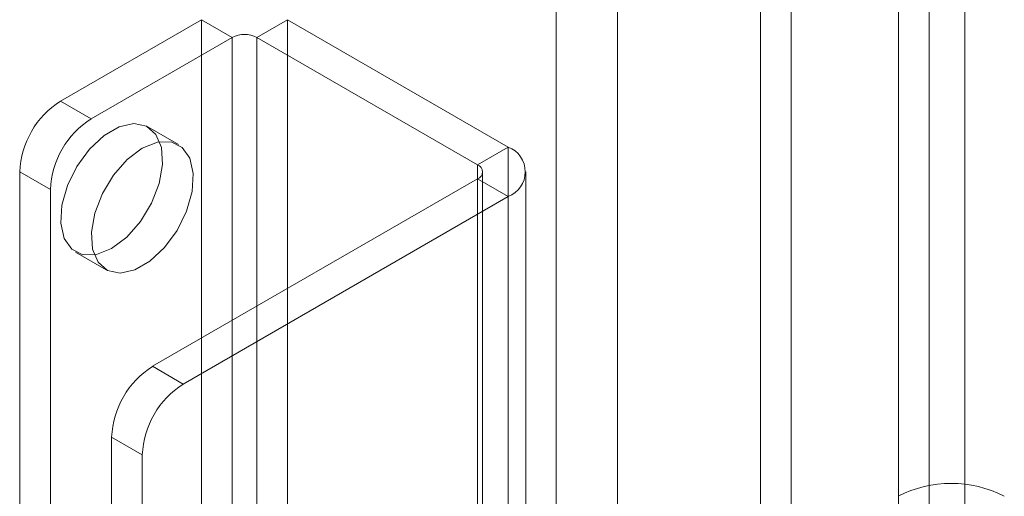
# Model space of a CAD drawing. Units: millimetres. Extents: x 63 to 4298, y 73 to 3053.
# Drawn here: x 3674 to 3701, y 2376 to 2390 of the extents above; entities that cross this region are included whole.
import ezdxf

# ---------------------------------------------------------------- set-up
doc = ezdxf.new("R2010")
doc.units = ezdxf.units.MM
doc.header["$LTSCALE"] = 2

msp = doc.modelspace()

# ---------------------------------------------------------------- linework, layer by layer
at = {"color": 7, "linetype": 'Continuous', "lineweight": 18}
for p, q in [((3698.916, 2373.475), (3698.916, 2423.074)), ((3698.068, 2372.985), (3698.068, 2422.584)), ((3699.904, 1928.051), (3699.904, 2413.403)), ((3699.904, 1927.071), (3699.904, 2412.423)), ((3695.096, 1915.151), (3695.096, 2407.689)), ((3694.247, 1914.661), (3694.247, 2407.199)), ((3688.59, 1921.52), (3688.59, 2406.872)), ((3690.287, 1921.52), (3690.287, 2406.872)), ((3674.875, 2387.358), (3678.778, 2389.612)), ((3678.778, 2389.612), (3678.778, 1912.752)), ((3679.627, 2389.122), (3678.778, 2389.612)), ((3681.154, 2389.612), (3680.305, 2389.122)), ((3681.154, 2389.612), (3687.263, 2386.085)), ((3681.154, 2389.612), (3681.154, 1912.752)), ((3675.723, 2386.869), (3679.627, 2389.122)), ((3679.627, 2389.122), (3679.627, 1912.262)), ((3680.305, 2389.122), (3686.415, 2385.595)), ((3680.305, 2389.122), (3680.305, 1912.262)), ((3674.875, 2387.358), (3675.723, 2386.869)), ((3678.137, 2386.151), (3677.289, 2386.641)), ((3686.415, 2385.595), (3687.263, 2386.085)), ((3687.263, 2386.085), (3687.263, 1909.225)), ((3686.415, 2385.595), (3686.415, 1908.735)), ((3673.743, 2385.399), (3673.743, 1911.152)), ((3674.592, 2384.909), (3673.743, 2385.399)), ((3686.415, 2385.203), (3677.42, 2380.011)), ((3686.415, 2385.203), (3686.415, 1908.343)), ((3687.263, 2384.713), (3686.415, 2385.203)), ((3686.555, 1908.539), (3686.555, 2385.399)), ((3687.755, 1908.539), (3687.755, 2385.399)), ((3674.592, 2384.909), (3674.592, 1910.662)), ((3687.263, 2384.713), (3678.269, 2379.521)), ((3687.263, 2384.713), (3687.263, 1907.853)), ((3675.289, 2383.177), (3676.138, 2382.687)), ((3677.42, 2380.011), (3678.269, 2379.521)), ((3676.289, 2378.051), (3676.289, 2363.353)), ((3677.138, 2377.561), (3676.289, 2378.051)), ((3677.138, 2377.561), (3677.138, 2362.864))]:
    msp.add_line(p, q, dxfattribs=at)
at = {"color": 7, "linetype": 'Continuous', "lineweight": 18, "flags": 128}
for points in [[(3676.289, 2383.276), (3676.706, 2383.589), (3677.086, 2384.019), (3677.395, 2384.529), (3677.605, 2385.072), (3677.699, 2385.601), (3677.668, 2386.068), (3677.514, 2386.432), (3677.251, 2386.661), (3676.903, 2386.734), (3676.5, 2386.645), (3676.078, 2386.402), (3675.675, 2386.026), (3675.327, 2385.55), (3675.064, 2385.018), (3674.91, 2384.476), (3674.879, 2383.972), (3674.973, 2383.552), (3675.183, 2383.252), (3675.492, 2383.099), (3675.872, 2383.107), (3676.289, 2383.276)], [(3677.138, 2386.052), (3676.721, 2385.739), (3676.341, 2385.308), (3676.032, 2384.799), (3675.821, 2384.255), (3675.727, 2383.727), (3675.759, 2383.259), (3675.913, 2382.895), (3676.176, 2382.666), (3676.524, 2382.593), (3676.927, 2382.682), (3677.348, 2382.926), (3677.751, 2383.302), (3678.099, 2383.777), (3678.362, 2384.309), (3678.516, 2384.851), (3678.548, 2385.355), (3678.454, 2385.775), (3678.243, 2386.075), (3677.934, 2386.228), (3677.554, 2386.22), (3677.138, 2386.052)]]:
    msp.add_lwpolyline(points, dxfattribs=at)
at = {"color": 7, "linetype": 'Continuous', "lineweight": 18}
for centre, radius, start, end in [((3679.966, 2388.467), 0.738, 62.6097, 117.3903), ((3676.2, 2385.287), 2.459, 122.6055, 177.3945), ((3677.048, 2384.797), 2.459, 122.6055, 177.3945), ((3687.003, 2385.399), 0.734, 290.7834, 69.2166), ((3686.34, 2385.399), 0.21, 290.7834, 69.2166), ((3678.745, 2377.939), 2.459, 122.6055, 177.3945), ((3679.594, 2377.449), 2.459, 122.6055, 177.3945), ((3699.526, 2373.58), 3.19, 62.546, 117.454)]:
    msp.add_arc(centre, radius, start, end, dxfattribs=at)

doc.saveas('drawing.dxf')
